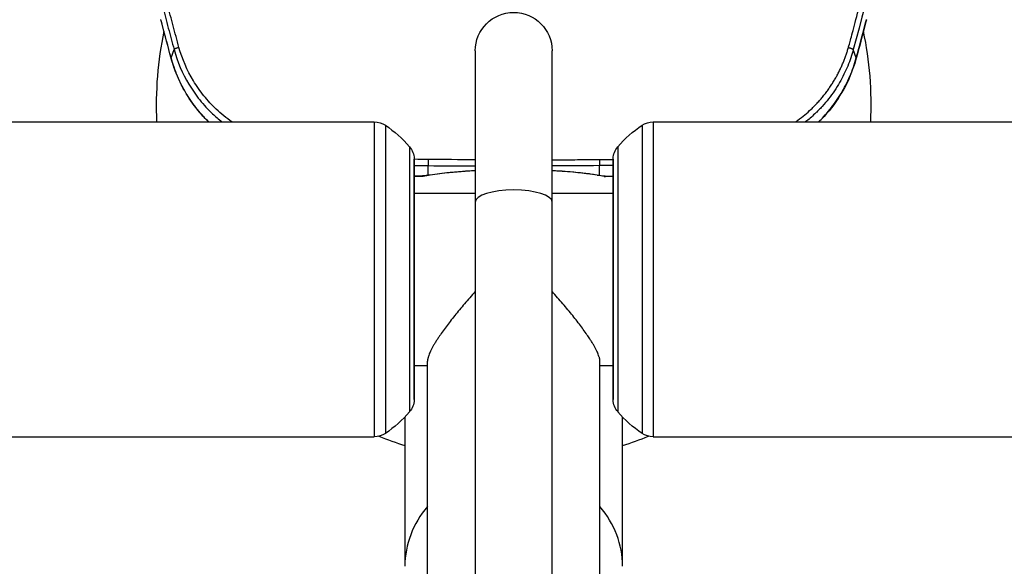
# Model space of a CAD drawing. Units: millimetres. Extents: x -6495 to 6495, y -6495 to 6495.
# Drawn here: x -264 to 81, y -4688 to -4497 of the extents above; entities that cross this region are included whole.
import ezdxf

# ---------------------------------------------------------------- set-up
doc = ezdxf.new("R2010")
doc.units = ezdxf.units.MM
doc.layers.add('2d', color=230, linetype='Continuous')

msp = doc.modelspace()

# ---------------------------------------------------------------- linework, layer by layer
at = {"layer": '2d'}
for p, q in [((30.48, -4497.33), (30.48, -4497.33)), ((-210.79, -4510.38), (-209.76, -4507.46)), ((-104.44, -4507.95), (-104.44, -4788.83)), ((-77.54, -4788.83), (-77.54, -4507.95)), ((28.8, -4510.38), (27.77, -4507.46)), ((-299.24, -4532.76), (-139.74, -4532.76)), ((-139.74, -4532.76), (-139.74, -4642.76)), ((-135.87, -4533.93), (-135.87, -4641.6)), ((-46.12, -4533.93), (-46.12, -4641.6)), ((-42.24, -4532.76), (-42.24, -4642.76)), ((-42.24, -4532.76), (117.26, -4532.76)), ((-127.39, -4541.51), (-127.39, -4634.02)), ((-54.6, -4541.51), (-54.6, -4634.02)), ((-125.76, -4545.58), (-125.76, -4629.95)), ((-125.75, -4629.76), (-125.75, -4545.76)), ((-120.96, -4551.34), (-120.95, -4548.04)), ((-61.03, -4551.34), (-61.04, -4548.04)), ((-56.24, -4545.76), (-56.24, -4629.76)), ((-56.23, -4629.95), (-56.23, -4545.58)), ((-125.75, -4557.61), (-104.44, -4557.61)), ((-77.54, -4557.61), (-56.24, -4557.61)), ((-121.14, -4885.17), (-121.14, -4616.39)), ((-60.84, -4885.17), (-60.84, -4616.39)), ((-125.75, -4617.91), (-121.14, -4617.91)), ((-60.84, -4617.91), (-56.24, -4617.91)), ((-129.04, -4635.87), (-129.04, -4687.87)), ((-52.94, -4687.87), (-52.94, -4635.87)), ((-299.24, -4642.76), (-139.74, -4642.76)), ((-42.24, -4642.76), (117.26, -4642.76))]:
    msp.add_line(p, q, dxfattribs=at)
msp.add_circle((0, 0), 6494.77, dxfattribs=at)
at = {"layer": '2d', "extrusion": (0, 0, -1)}
for centre, radius, start, end in [((90.99, -4507.95), 13.45, 0, 180), ((139.74, -4539.76), 7, 90, 123.586), ((158, -4567.25), 40, 123.586, 139.9346), ((23.99, -4567.25), 40, 40.0654, 56.414), ((42.24, -4539.76), 7, 56.414, 90), ((132.74, -4546.01), 7, 139.9346, 176.4167), ((49.24, -4546.01), 7, 3.5833, 40.0654), ((128.75, -4545.76), 3, 176.4167, 180), ((53.24, -4545.76), 3, 0, 3.5833), ((123.48, -4546.85), 5, 260.1208, 270.9557), ((58.5, -4546.85), 5, 269.0443, 279.8792), ((132.74, -4629.51), 7, 183.5833, 220.0654), ((128.75, -4629.76), 3, 180, 183.5833), ((53.24, -4629.76), 3, 356.4167, 0), ((49.24, -4629.51), 7, 319.9346, 356.4167), ((158, -4608.27), 40, 220.0654, 236.414), ((23.99, -4608.27), 40, 303.586, 319.9346), ((139.74, -4635.76), 7, 236.414, 270), ((42.24, -4635.76), 7, 270, 303.586)]:
    msp.add_arc(centre, radius, start, end, dxfattribs=at)
at = {"layer": '2d'}
for start, end in [(168.11, 182.7342), (357.2658, 11.89), (247.8482, 252.2779), (287.7221, 292.1518)]:
    msp.add_arc((-90.99, -4526.8), 125, start, end, dxfattribs=at)
at = {"layer": '2d', "extrusion": (0, 0, -1)}
for centre, major_axis, ratio, end_param in [((-209.11, -4497.35), (-4.84, -1.27), 0.130627, 0.085408), ((-205.97, -4509.12), (-4.82, -1.32), 0.129887, 0.086723), ((-123.48, -4546.85), (0.86, -4.93), 0.71212, 0.262555), ((-120.93, -4546.43), (0.77, -4.94), 0.655233, 0.243635)]:
    msp.add_ellipse(centre, major_axis=major_axis, ratio=ratio, start_param=0, end_param=end_param, dxfattribs=at)
at = {"layer": '2d'}
for centre, major_axis, ratio, start_param, end_param in [((27.13, -4497.35), (4.84, -1.27), 0.130627, 0, 0.085408), ((23.98, -4509.12), (4.82, -1.32), 0.129887, 0, 0.086723), ((-61.06, -4546.43), (-0.77, -4.94), 0.655233, 0, 0.243635), ((-58.5, -4546.85), (-0.86, -4.93), 0.71212, 0, 0.262555), ((-90.99, -4560.77), (-13.45, 0), 0.314005, 3.141593, 6.283185), ((-90.99, -4688.05), (-38.05, 0), 0.899218, -0.656098, 0), ((-90.99, -4688.05), (38.05, 0), 0.899218, 0, 0.656098)]:
    msp.add_ellipse(centre, major_axis=major_axis, ratio=ratio, start_param=start_param, end_param=end_param, dxfattribs=at)
for points, knots in [([(-224.49, -4447.08), (-222.3, -4457.21), (-219.98, -4467.3), (-216.3, -4482.4), (-215.04, -4487.42), (-213.1, -4494.94), (-212.44, -4497.45), (-211.12, -4502.46), (-210.44, -4504.95), (-209.76, -4507.46)], [0, 0, 0, 0, 0.5, 0.5, 0.75, 0.75, 0.875, 0.875, 1, 1, 1, 1]), ([(-208.04, -4506.72), (-208.76, -4504.18), (-209.42, -4501.7), (-210.75, -4496.7), (-211.41, -4494.2), (-213.35, -4486.69), (-214.62, -4481.68), (-218.32, -4466.61), (-220.65, -4456.53), (-222.85, -4446.42)], [0, 0, 0, 0, 0.125, 0.125, 0.25, 0.25, 0.5, 0.5, 1, 1, 1, 1]), ([(26.06, -4506.72), (26.08, -4506.65), (26.28, -4505.98), (26.81, -4504.05), (27.02, -4503.25), (27.52, -4501.35), (27.82, -4500.25), (28.82, -4496.49), (29.64, -4493.38), (31.08, -4487.79), (31.59, -4485.78), (32.41, -4482.53), (32.69, -4481.41), (33.12, -4479.67), (33.34, -4478.79), (33.6, -4477.73), (33.73, -4477.19), (33.8, -4476.93), (33.83, -4476.79), (33.85, -4476.72), (33.86, -4476.69), (33.86, -4476.67), (33.86, -4476.67), (33.86, -4476.66), (33.86, -4476.66), (35.09, -4471.64), (36.29, -4466.61), (38.62, -4456.54), (39.76, -4451.49), (40.86, -4446.42)], [0, 0, 0, 0, 0.125, 0.125, 0.1875, 0.1875, 0.25, 0.25, 0.375, 0.375, 0.4375, 0.4375, 0.46875, 0.46875, 0.484375, 0.492188, 0.496094, 0.498047, 0.499023, 0.499512, 0.499756, 0.499878, 0.499939, 0.499939, 0.5, 0.5, 0.75, 0.75, 1, 1, 1, 1]), ([(-189.53, -4532.76), (-191.47, -4531.41), (-193.3, -4529.92), (-196.55, -4526.86), (-197.99, -4525.3), (-200.66, -4521.98), (-201.9, -4520.21), (-205.2, -4514.74), (-206.88, -4510.86), (-208.04, -4506.72)], [0.3622673, 0.3622673, 0.3622673, 0.3622673, 0.5, 0.5, 0.625, 0.625, 0.75, 0.75, 1, 1, 1, 1]), ([(7.55, -4532.76), (7.82, -4532.57), (8.94, -4531.78), (10.79, -4530.33), (12.73, -4528.62), (14.23, -4527.14), (15.38, -4525.93), (16.47, -4524.7), (17.5, -4523.46), (18.47, -4522.19), (19.38, -4520.92), (20.24, -4519.64), (21.05, -4518.34), (21.8, -4517.05), (22.5, -4515.75), (23.15, -4514.45), (23.75, -4513.15), (24.3, -4511.85), (24.81, -4510.56), (25.27, -4509.28), (25.69, -4508), (25.93, -4507.15), (26.06, -4506.72)], [0.3624922, 0.3624922, 0.3624922, 0.3624922, 0.3818698, 0.4426945, 0.500273, 0.5333788, 0.5659819, 0.5980952, 0.6297288, 0.6608897, 0.6915845, 0.7218195, 0.7516006, 0.7809335, 0.8098234, 0.8382752, 0.8662932, 0.8938815, 0.9210435, 0.9477824, 0.9741006, 1, 1, 1, 1]), ([(-197.63, -4532.76), (-198.23, -4532.18), (-198.81, -4531.58), (-200.14, -4530.13), (-200.89, -4529.27), (-203.03, -4526.6), (-204.32, -4524.75), (-206.64, -4520.89), (-207.66, -4518.89), (-208.99, -4515.77), (-209.4, -4514.71), (-210.15, -4512.56), (-210.49, -4511.48), (-210.79, -4510.38)], [0.02803717, 0.02803717, 0.02803717, 0.02803717, 0.03054169, 0.03054169, 0.03393521, 0.03393521, 0.04072225, 0.04072225, 0.0475093, 0.0475093, 0.05090282, 0.05090282, 0.05429634, 0.05429634, 0.05429634, 0.05429634]), ([(-197.71, -4532.76), (-198.79, -4531.7), (-199.82, -4530.58), (-204.29, -4525.29), (-207.14, -4520.53), (-209.76, -4513.85), (-210.32, -4512.16), (-210.79, -4510.44)], [2.811692, 2.811692, 2.811692, 2.811692, 3.267066, 3.267066, 4.896116, 4.896116, 5.433568, 5.433568, 5.433568, 5.433568]), ([(-209.76, -4507.46), (-208.59, -4511.76), (-206.86, -4515.81), (-203.45, -4521.51), (-202.17, -4523.36), (-199.39, -4526.81), (-197.9, -4528.43), (-195.26, -4530.93), (-194.17, -4531.87), (-193.04, -4532.76)], [0, 0, 0, 0, 0.25, 0.25, 0.375, 0.375, 0.5, 0.5, 0.5807566, 0.5807566, 0.5807566, 0.5807566]), ([(27.77, -4507.46), (27.26, -4509.36), (26.61, -4511.29), (25.01, -4515.16), (24.06, -4517.1), (21.85, -4520.92), (20.58, -4522.81), (18.42, -4525.57), (17.65, -4526.47), (16.45, -4527.8), (16.03, -4528.24), (15.4, -4528.89), (15.08, -4529.21), (14.69, -4529.58), (14.5, -4529.77), (14.4, -4529.86), (14.35, -4529.91), (14.33, -4529.93), (14.32, -4529.94), (14.31, -4529.94), (14.31, -4529.95), (13.23, -4530.97), (12.14, -4531.91), (11.06, -4532.76)], [0, 0, 0, 0, 0.125, 0.125, 0.25, 0.25, 0.375, 0.375, 0.4375, 0.4375, 0.46875, 0.46875, 0.484375, 0.4921875, 0.4960937, 0.4980469, 0.4990234, 0.4995117, 0.4997559, 0.4997559, 0.5, 0.5, 0.5576732, 0.5576732, 0.5576732, 0.5576732]), ([(15.64, -4532.76), (16.24, -4532.18), (16.82, -4531.58), (18.16, -4530.13), (18.9, -4529.27), (21.04, -4526.6), (22.33, -4524.75), (24.65, -4520.89), (25.67, -4518.89), (27, -4515.77), (27.41, -4514.71), (28.16, -4512.56), (28.5, -4511.48), (28.8, -4510.38)], [0.02803717, 0.02803717, 0.02803717, 0.02803717, 0.03054169, 0.03054169, 0.03393521, 0.03393521, 0.04072225, 0.04072225, 0.0475093, 0.0475093, 0.05090282, 0.05090282, 0.05429634, 0.05429634, 0.05429634, 0.05429634]), ([(28.8, -4510.44), (27.44, -4515.43), (25.26, -4520.27), (20.49, -4527.54), (18.23, -4530.29), (15.72, -4532.76)], [0, 0, 0, 0, 1.563467, 1.563467, 2.619149, 2.619149, 2.619149, 2.619149]), ([(-77.54, -4545.99), (-77.09, -4545.98), (-76.63, -4545.98), (-73.69, -4545.97), (-69.94, -4545.96), (-66.15, -4545.94), (-63.61, -4545.93), (-62.33, -4545.92), (-61.05, -4545.91)], [0.4541151, 0.4541151, 0.4541151, 0.4541151, 0.5, 0.5, 0.75, 0.875, 0.875, 1, 1, 1, 1]), ([(-61.05, -4545.91), (-59.76, -4545.9), (-58.25, -4545.89), (-56.43, -4545.84), (-56.33, -4545.84), (-56.24, -4545.84)], [0, 0, 0, 0, 0.125, 0.125, 0.1318077, 0.1318077, 0.1318077, 0.1318077]), ([(-120.96, -4551.34), (-118.9, -4551.02), (-116.71, -4550.74), (-113.22, -4550.37), (-112.03, -4550.25), (-110.19, -4550.1), (-109.56, -4550.05), (-108.3, -4549.95), (-107.66, -4549.91), (-106.17, -4549.81), (-105.31, -4549.76), (-104.44, -4549.71)], [0, 0, 0, 0, 0.00815337, 0.00815337, 0.01223006, 0.01223006, 0.0142684, 0.0142684, 0.01630674, 0.01630674, 0.0190196, 0.0190196, 0.0190196, 0.0190196]), ([(-104.44, -4549.8), (-107.51, -4549.97), (-110.48, -4550.2), (-115.71, -4550.74), (-118.04, -4551.04), (-120.15, -4551.37)], [4.5539, 4.5539, 4.5539, 4.5539, 5.517778, 5.517778, 6.385173, 6.385173, 6.385173, 6.385173]), ([(-77.54, -4549.71), (-77.33, -4549.72), (-77.12, -4549.73), (-76.26, -4549.78), (-75.61, -4549.82), (-72.43, -4550.03), (-69.98, -4550.24), (-67.07, -4550.55), (-66.49, -4550.61), (-65.35, -4550.75), (-64.79, -4550.82), (-63.13, -4551.03), (-62.06, -4551.18), (-61.03, -4551.34)], [0.04621361, 0.04621361, 0.04621361, 0.04621361, 0.04687528, 0.04687528, 0.04891268, 0.04891268, 0.05706228, 0.05706228, 0.05909968, 0.05909968, 0.06113708, 0.06113708, 0.06521187, 0.06521187, 0.06521187, 0.06521187]), ([(-61.83, -4551.37), (-65.1, -4550.86), (-68.92, -4550.42), (-74.46, -4549.99), (-75.99, -4549.89), (-77.54, -4549.8)], [0, 0, 0, 0, 1.341607, 1.341607, 1.830305, 1.830305, 1.830305, 1.830305])]:
    msp.add_open_spline(points, degree=3, knots=knots, dxfattribs=at)
for points in [[(42.5, -4447.08), (38.13, -4467.33), (33.22, -4487.46), (27.77, -4507.46)], [(-213.95, -4498.61), (-214.09, -4498.09), (-214.22, -4497.57), (-214.36, -4497.04)], [(-213.95, -4498.55), (-214.08, -4498.04), (-214.22, -4497.52), (-214.35, -4497)], [(-210.79, -4510.38), (-211.86, -4506.44), (-212.92, -4502.5), (-213.95, -4498.55)], [(-210.79, -4510.44), (-211.87, -4506.5), (-212.92, -4502.56), (-213.95, -4498.61)], [(28.8, -4510.38), (29.87, -4506.44), (30.93, -4502.5), (31.96, -4498.55)], [(31.96, -4498.61), (30.93, -4502.56), (29.88, -4506.5), (28.8, -4510.44)], [(31.96, -4498.55), (32.1, -4498.04), (32.23, -4497.52), (32.36, -4497)], [(32.37, -4497.04), (32.24, -4497.57), (32.1, -4498.09), (31.96, -4498.61)], [(-120.94, -4545.91), (-122.54, -4545.9), (-124.15, -4545.88), (-125.75, -4545.83)], [(-125.75, -4547.96), (-124.15, -4548), (-122.55, -4548.03), (-120.95, -4548.04)], [(-120.95, -4548.04), (-115.45, -4548.07), (-109.95, -4548.1), (-104.44, -4548.11)], [(-104.44, -4545.98), (-109.94, -4545.97), (-115.44, -4545.94), (-120.94, -4545.91)], [(-61.04, -4548.04), (-66.54, -4548.07), (-72.04, -4548.09), (-77.54, -4548.11)], [(-56.24, -4547.96), (-57.84, -4548), (-59.44, -4548.03), (-61.04, -4548.04)], [(-123.57, -4551.76), (-124.29, -4551.75), (-125.02, -4551.74), (-125.75, -4551.72)], [(-123.57, -4551.85), (-124.3, -4551.84), (-125.02, -4551.82), (-125.75, -4551.8)], [(-120.96, -4551.34), (-121.86, -4551.48), (-122.73, -4551.62), (-123.57, -4551.76)], [(-120.15, -4551.37), (-121.01, -4551.5), (-121.84, -4551.64), (-122.63, -4551.77)], [(-59.36, -4551.77), (-60.15, -4551.64), (-60.98, -4551.5), (-61.83, -4551.37)], [(-61.03, -4551.34), (-60.13, -4551.48), (-59.26, -4551.62), (-58.42, -4551.76)], [(-58.42, -4551.76), (-57.69, -4551.75), (-56.96, -4551.74), (-56.24, -4551.72)], [(-56.24, -4551.8), (-56.96, -4551.82), (-57.69, -4551.84), (-58.42, -4551.85)]]:
    msp.add_open_spline(points, degree=3, dxfattribs=at)
for points, weights, degree in [([(-208.04, -4506.72), (-209.66, -4507.23), (-209.76, -4507.46)], [1, 0.837310928475, 1], 2), ([(26.06, -4506.72), (27.68, -4507.23), (27.77, -4507.46)], [1, 0.837310928475, 1], 2), ([(-120.94, -4545.91), (-120.95, -4547.71), (-120.95, -4548.04)], [1, 0.822314233593, 1], 2), ([(-61.05, -4545.91), (-61.04, -4547.71), (-61.04, -4548.04)], [1, 0.822314233595, 1], 2), ([(-104.44, -4592.06), (-115.08, -4603.82), (-121.14, -4612.74), (-121.14, -4616.39)], [0.941694269654, 0.864006511159, 0.883441754608, 1], 3), ([(-60.84, -4616.39), (-60.84, -4612.74), (-66.91, -4603.82), (-77.54, -4592.06)], [1, 0.883441754608, 0.864006511159, 0.941694269654], 3)]:
    msp.add_rational_spline(points, weights, degree=degree, dxfattribs=at)

doc.saveas('drawing.dxf')
